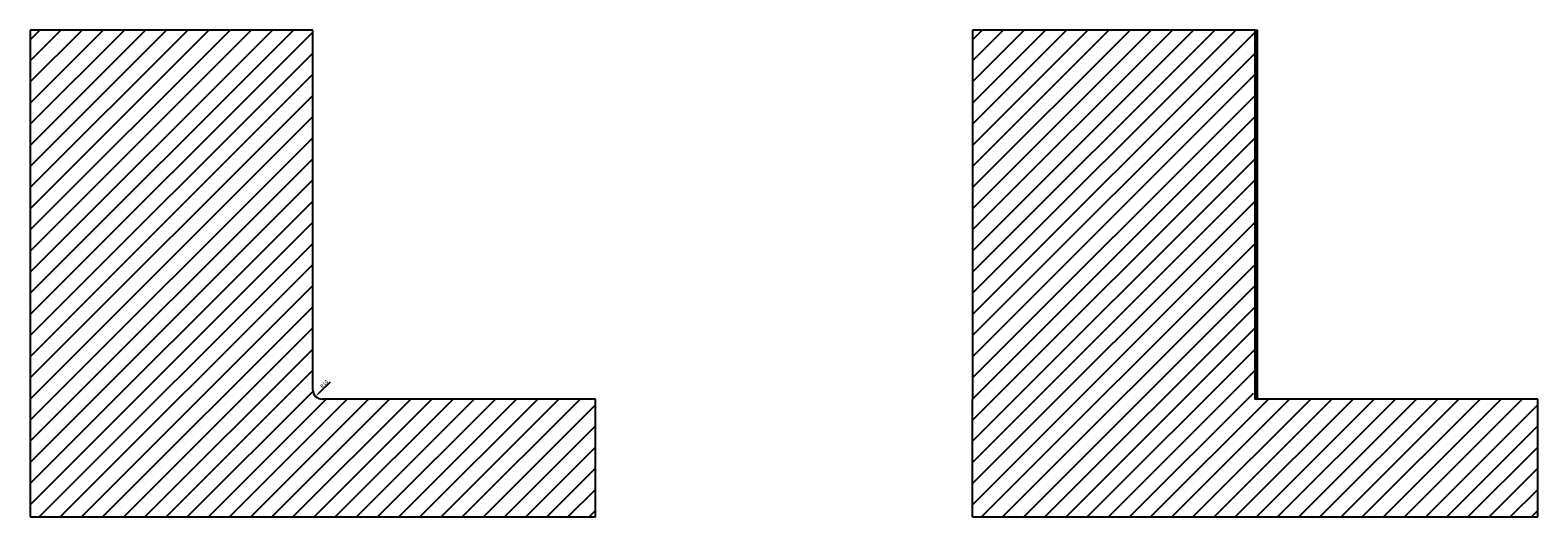
# Model space of a CAD drawing. Units: millimetres. Extents: x -7229 to 17940, y -2590 to 6735.
# Drawn here: x 9856 to 11456, y -125 to 392 of the extents above; entities that cross this region are included whole.
import ezdxf

# ---------------------------------------------------------------- set-up
doc = ezdxf.new("R2010")
doc.units = ezdxf.units.MM
doc.header["$LTSCALE"] = 0.5
for name, color, linetype in [('Building-Gebäude', 6, 'Continuous'), ('dimension-Bemassung_01', 5, 'Continuous'), ('hatching-Schraffur', 5, 'Continuous'), ('outline-Körperkante', 7, 'Continuous')]:
    doc.layers.add(name, color=color, linetype=linetype)
doc.layers.add('invisible-unsichtbar', color=30, linetype='Continuous', plot=False)
doc.styles.add('Text_3.5', font='arial.ttf', dxfattribs={"height": 3.5})
doc.dimstyles.new('Details_3.5', dxfattribs={"dimtxt": 3.5, "dimasz": 4, "dimexe": 1.25, "dimexo": 0.625, "dimgap": 1, "dimtad": 1, "dimdec": 1, "dimtxsty": 'Text_3.5', "dimcen": 2.5, "dimadec": 0, "dimazin": 0, "dimtfac": 1, "dimtdec": 1, "dimtmove": 0, "dimatfit": 3, "dimfxl": 1, "dimarcsym": 0})

# ---------------------------------------------------------------- blocks, each defined once
blk = doc.blocks.new('Wand seitlich')
at = {"layer": 'hatching-Schraffur', "lineweight": 25, "ltscale": 0.5}
h = blk.add_hatch(dxfattribs=at)
h.set_pattern_fill('ANSI31', color=256, scale=5)
h.paths.add_polyline_path([(2300, 517), (2000, 517), (2000, 125), (2000, 0), (2600, 0), (2600, 125), (2300, 125)])
edge = h.paths.add_edge_path(flags=17)
edge.add_arc((2310, 135), 10, 180, 270)
h = blk.add_hatch(dxfattribs=at)
h.set_pattern_fill('ANSI31', color=256, scale=5)
h.set_pattern_definition([(45, (1000, -1e-12), (-11.22532, 11.22532), [])])
h.paths.add_polyline_path([(3300, 517), (3000, 517), (3000, 125), (3000, 0), (3600, 0), (3600, 125), (3300, 125)])
edge = h.paths.add_edge_path(flags=17)
edge.add_arc((3305, 130), 7.07, 135, 315)
h = blk.add_hatch(dxfattribs=at)
h.set_pattern_fill('ANSI31', color=256)
h.paths.add_polyline_path([(3302, 517), (3301, 517), (3301, 125), (3302, 125)])
at = {"layer": 'Building-Gebäude'}
for p, q in [((2300, 135), (2300, 517)), ((3300, 125), (3300, 517)), ((2600, 125), (2310, 125)), ((3600, 125), (3300, 125))]:
    blk.add_line(p, q, dxfattribs=at)
blk.add_arc((2310, 135), 10, 180, 270, dxfattribs=at)
at = {"layer": 'invisible-unsichtbar'}
for p, q in [((2000, 517), (2000, 125)), ((2300, 517), (2000, 517)), ((3000, 517), (3000, 125)), ((3300, 517), (3000, 517)), ((2000, 125), (2000, 0)), ((2600, 0), (2600, 125)), ((3000, 0), (3000, 125)), ((3600, 0), (3600, 125)), ((2000, 0), (2600, 0)), ((3000, 0), (3600, 0))]:
    blk.add_line(p, q, dxfattribs=at)
at = {"layer": 'outline-Körperkante', "lineweight": 25, "ltscale": 0.5}
blk.add_line((3301, 517), (3301, 125), dxfattribs=at)
blk.add_lwpolyline([(3300, 517), (3302, 517), (3302, 125), (3300, 125)], close=True, dxfattribs=at)
blk = doc.blocks.new('*D64')
at = {"layer": 'Defpoints', "color": 0, "lineweight": 25, "transparency": 16777216}
for p in [(10158.9, 3), (10166, 10)]:
    blk.add_point(p, dxfattribs=at)
at = {"layer": 'dimension-Bemassung_01', "color": 0, "lineweight": -2, "transparency": 16777216}
blk.add_line((10174.3, 18.1), (10162.5, 6.5), dxfattribs=at)
at = {"layer": 'dimension-Bemassung_01', "color": 0, "lineweight": 25, "transparency": 16777216}
blk.add_solid([(10161.9, 7.1), (10163, 5.9), (10158.9, 3)], dxfattribs=at)
at = {"layer": 'dimension-Bemassung_01', "color": 0, "lineweight": 25, "transparency": 16777216, "insert": (10168, 16.2), "char_height": 3.5, "attachment_point": 5, "rotation": 44.4337, "style": 'Text_3.5'}
blk.add_mtext('{\\H1.14286x;R10}', dxfattribs=at)

msp = doc.modelspace()

# ---------------------------------------------------------------- block references
at = {"layer": 'outline-Körperkante', "lineweight": 25, "ltscale": 0.5}
msp.add_blockref('Wand seitlich', (7856.026, -125), dxfattribs=at)

# ---------------------------------------------------------------- dimensions: what is measured, and where the dimension line sits
at = {"layer": 'dimension-Bemassung_01', "lineweight": 25}
dim = msp.add_radius_dim(center=(10166.026, 10), mpoint=(10158.885, 2.999), text='{\\H1.14286x;<>}', dimstyle='Details_3.5', override={"dimtxt": 4, "dimasz": 5}, dxfattribs=at)
dim.commit()
dim.dimension.update_dxf_attribs({"geometry": '*D64', "text_midpoint": (10170.147, 14.041), "dimtype": 164})

doc.saveas('drawing.dxf')
